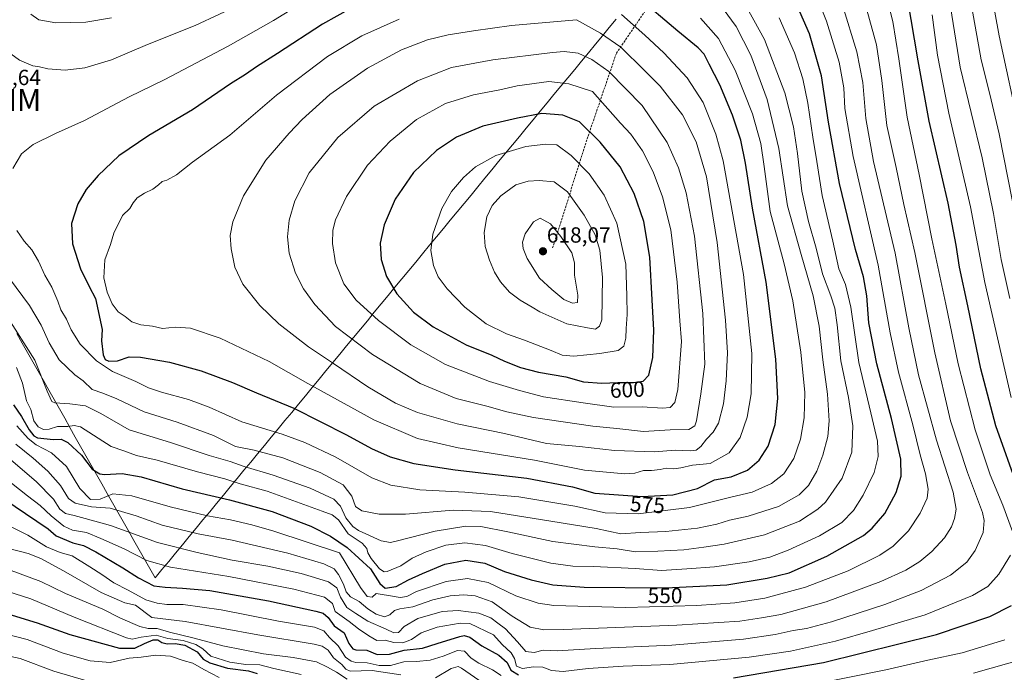
# Model space of a CAD drawing. Units: metres. Extents: x 616652 to 620074, y 4789584 to 4791957.
# Drawn here: x 617756 to 618206, y 4789751 to 4790049 of the extents above; entities that cross this region are included whole.
import ezdxf
from ezdxf.enums import TextEntityAlignment as Align

# ---------------------------------------------------------------- set-up
doc = ezdxf.new("R2010")
doc.units = ezdxf.units.M
doc.header["$MEASUREMENT"] = 0
doc.linetypes.add('TRAZOSX2', pattern=[1.5, 1, -0.5])
doc.layers.get('0').update_dxf_attribs({"lineweight": 5})
for name, color, linetype, lineweight in [('Carátula', 7, 'Continuous', 5), ('Curva de nivel maestra', 36, 'Continuous', 30), ('Curva de nivel normal', 36, 'Continuous', 0), ('Municipio', 9, 'Continuous', 13), ('Municipio CxS', 142, 'Continuous', 0), ('Punto de cota en terreno', 7, 'Continuous', 0), ('Rótulo de curva de nivel directora', 19, 'Continuous', 0), ('Rótulo de punto de cota en terreno', 19, 'Continuous', 0), ('Senda', 19, 'TRAZOSX2', 0), ('Yacimiento arqueológico puntual', 7, 'Continuous', 0)]:
    doc.layers.add(name, color=color, linetype=linetype, lineweight=lineweight)
doc.styles.add('Arial', font='txt', dxfattribs={"height": 0.2})

# ---------------------------------------------------------------- blocks, each defined once
blk = doc.blocks.new('5PATER')
at = {"layer": 'Carátula', "linetype": 'Continuous', "lineweight": 5}
h = blk.add_hatch(color=250, dxfattribs=at)
edge = h.paths.add_edge_path()
edge.add_ellipse((0, 0.01), major_axis=(-1.33, -1.34), ratio=0.999422, start_angle=0, end_angle=360)
blk = doc.blocks.new('5YACIM')
blk.add_text('5YACIM', height=10).set_placement((0, 0), align=Align.MIDDLE_CENTER)

msp = doc.modelspace()

# ---------------------------------------------------------------- linework, layer by layer
at = {"layer": 'Curva de nivel maestra', "color": 36, "linetype": 'Continuous', "lineweight": 30}
for points in [[(618040.26, 4789830.99, 575), (618054.29, 4789831.72, 575), (618065.63, 4789834.68, 575), (618073.29, 4789838.59, 575), (618080.94, 4789839.92, 575), (618088.44, 4789843.03, 575), (618093.72, 4789847.58, 575), (618097.88, 4789854.05, 575), (618101.04, 4789863.95, 575), (618102.29, 4789875.72, 575), (618101.4, 4789893.72, 575), (618096.92, 4789928.94, 575), (618090.64, 4789962.71, 575), (618087.48, 4789983.3, 575), (618085.3, 4789993.81, 575), (618081.56, 4790005.12, 575), (618075.84, 4790018.97, 575), (618070.89, 4790028.42, 575), (618068.68, 4790032.98, 575), (618065.93, 4790035.98, 575), (618056.53, 4790043.55, 575), (618037.94, 4790059.6, 575)], [(617753.18, 4789872.85, 550), (617756.84, 4789867.59, 550), (617760.31, 4789861.42, 550), (617762.52, 4789858.69, 550), (617764.21, 4789857.87, 550), (617771.41, 4789857.07, 550), (617774.95, 4789857.18, 550), (617777.99, 4789855.68, 550), (617784.31, 4789849.84, 550), (617789.16, 4789843.49, 550), (617792.57, 4789841.35, 550), (617794.78, 4789841, 550), (617802.87, 4789841.49, 550), (617811.54, 4789840.05, 550), (617830.18, 4789834.47, 550), (617851.79, 4789829.46, 550), (617871.41, 4789824.08, 550), (617889.05, 4789817.46, 550), (617897.92, 4789812.94, 550), (617905.64, 4789807.72, 550), (617916.22, 4789797.9, 550), (617920.51, 4789791.19, 550), (617922.94, 4789789.12, 550), (617928, 4789789.88, 550), (617933.6, 4789792.95, 550), (617940.01, 4789795.77, 550), (617950.18, 4789800.16, 550), (617959.83, 4789801.85, 550), (617968.51, 4789800.52, 550), (617977.4, 4789796.75, 550), (617989.6, 4789792.95, 550), (617999.57, 4789790.63, 550), (618013.81, 4789789.63, 550), (618051.08, 4789789.29, 550), (618078.95, 4789790.59, 550), (618097.42, 4789793.69, 550), (618107.46, 4789796.2, 550), (618124.63, 4789803.74, 550), (618141.42, 4789813.21, 550), (618145.4, 4789816.53, 550), (618151.11, 4789823.28, 550), (618156.32, 4789832.88, 550), (618158.64, 4789840.27, 550), (618158.43, 4789848.01, 550), (618154.23, 4789866.63, 550), (618147.49, 4789891.63, 550), (618143.89, 4789910.31, 550), (618142.88, 4789922.64, 550), (618141.32, 4789931.27, 550), (618137.68, 4789943.82, 550), (618130.38, 4789973.92, 550), (618125.38, 4790001.93, 550), (618122.2, 4790023.21, 550), (618116.73, 4790042.4, 550), (618109.58, 4790058.78, 550)], [(617913.97, 4790057.91, 575), (617894.29, 4790046.74, 575), (617873.72, 4790033.34, 575), (617864.18, 4790027.31, 575), (617859.12, 4790023.72, 575), (617852.38, 4790019.44, 575), (617834.99, 4790007.66, 575), (617814.96, 4789995.89, 575), (617801.38, 4789986.61, 575), (617791.87, 4789977.65, 575), (617786.46, 4789971.24, 575), (617782.54, 4789964.65, 575), (617779.73, 4789955.71, 575), (617780.22, 4789946.47, 575), (617783.79, 4789935.02, 575), (617787.71, 4789926.88, 575), (617790.65, 4789921.47, 575), (617793.66, 4789907.34, 575), (617793.46, 4789902.1, 575), (617794.13, 4789895.65, 575), (617795.08, 4789893.58, 575), (617796.82, 4789892.82, 575), (617800.71, 4789893.04, 575), (617806.08, 4789894.74, 575), (617811.15, 4789894.67, 575), (617824.52, 4789892.29, 575), (617838.88, 4789888.4, 575), (617853.2, 4789883.09, 575), (617864.19, 4789878.42, 575), (617881.18, 4789871.41, 575), (617905.22, 4789859.23, 575), (617916.63, 4789852.91, 575), (617925.22, 4789849.09, 575), (617935.97, 4789846.08, 575), (617954.97, 4789843.11, 575), (617987.62, 4789839.31, 575), (618008.56, 4789835.36, 575), (618018.68, 4789832.48, 575), (618040.26, 4789830.99, 575)], [(618211.96, 4789834.68, 525), (618201.85, 4789863.22, 525), (618195, 4789889.36, 525), (618189.04, 4789918.14, 525), (618185.15, 4789935.77, 525), (618183.68, 4789945.77, 525), (618180, 4789965.02, 525), (618171.36, 4790002.38, 525), (618166.29, 4790029.97, 525), (618161.45, 4790058.93, 525)], [(618021.84, 4789882.8, 600), (618029.2, 4789883.14, 600), (618036.3, 4789883.03, 600), (618040.72, 4789883.66, 600), (618043.4, 4789886.39, 600), (618045.1, 4789894.54, 600), (618045.59, 4789906.98, 600), (618044.8, 4789920.78, 600), (618043.82, 4789940.26, 600), (618041.03, 4789956.64, 600), (618036.69, 4789969.32, 600), (618030.23, 4789981.56, 600), (618021.07, 4789992.9, 600), (618011.74, 4790002.07, 600), (618004.12, 4790005.22, 600), (617994.47, 4790005.97, 600), (617983.39, 4790003.77, 600), (617967.48, 4790000.2, 600), (617955.52, 4789995.15, 600), (617946.37, 4789989.06, 600), (617935.89, 4789979.01, 600), (617927.53, 4789966.85, 600), (617922.5, 4789955.1, 600), (617920.66, 4789946.68, 600), (617921.15, 4789939.2, 600), (617923.5, 4789931.41, 600), (617928.25, 4789923.56, 600), (617935.85, 4789915.19, 600), (617944.81, 4789908.48, 600), (617959.96, 4789900.31, 600), (617971.58, 4789895.62, 600), (617977.42, 4789892.82, 600), (617984.67, 4789889.88, 600), (617992.98, 4789887.77, 600), (618005.39, 4789885.64, 600), (618013.52, 4789883.42, 600), (618021.84, 4789882.8, 600)], [(617525.67, 4789957.35, 525), (617531.99, 4789956.29, 525), (617541.41, 4789953.29, 525), (617552.42, 4789950.13, 525), (617558.77, 4789947.64, 525), (617568.25, 4789942.18, 525), (617579.3, 4789934.27, 525), (617596.62, 4789923.86, 525), (617617.09, 4789913.66, 525), (617630.32, 4789906.26, 525), (617638.34, 4789899.73, 525), (617643.7, 4789896.93, 525), (617658.25, 4789890.06, 525), (617668.49, 4789882.3, 525), (617679.24, 4789872.94, 525), (617700.91, 4789856.63, 525), (617717.84, 4789846.46, 525), (617731.79, 4789840.13, 525), (617743.41, 4789833.37, 525), (617768.98, 4789816.23, 525), (617772.67, 4789813.1, 525), (617780.38, 4789809.81, 525)], [(617780.38, 4789809.81, 525), (617785.21, 4789808.58, 525), (617790.85, 4789805.78, 525), (617803.15, 4789798.49, 525), (617810.3, 4789793.78, 525), (617817.3, 4789790.18, 525), (617822.42, 4789789.56, 525), (617830.43, 4789789.06, 525), (617842.9, 4789788.05, 525), (617869.64, 4789783.33, 525), (617891.3, 4789778.64, 525), (617894.55, 4789777.64, 525), (617896.98, 4789775.78, 525), (617899.69, 4789771.87, 525), (617904.17, 4789768.68, 525), (617906.33, 4789763.79, 525), (617908.15, 4789761.45, 525), (617909.48, 4789760.92, 525), (617914.64, 4789760.84, 525), (617919.3, 4789758.78, 525), (617924.97, 4789758.98, 525), (617931.64, 4789760.84, 525), (617939.99, 4789761.7, 525), (617946.64, 4789763.92, 525), (617956.98, 4789767.12, 525), (617959.08, 4789767.49, 525), (617961.56, 4789766.68, 525), (617967.06, 4789762.74, 525), (617974.83, 4789758.51, 525), (617978.68, 4789755.18, 525), (617980.38, 4789751.68, 525), (617983.82, 4789749.48, 525)], [(617731.6, 4789783.26, 500), (617764.03, 4789773.37, 500), (617778.92, 4789767.93, 500), (617801.67, 4789761.68, 500), (617808.59, 4789761.69, 500), (617813.06, 4789763.81, 500), (617816.97, 4789765.5, 500), (617819.06, 4789765.54, 500), (617820.98, 4789764.29, 500), (617823.31, 4789763.65, 500), (617826.98, 4789763.8, 500), (617831.46, 4789763.08, 500), (617837.07, 4789760.12, 500), (617839.75, 4789756.76, 500), (617842.81, 4789755.09, 500), (617850.98, 4789752.59, 500), (617860.49, 4789751.31, 500), (617864.43, 4789750.16, 500)], [(618081.96, 4789748.22, 525), (618123.14, 4789755.14, 525), (618174.67, 4789767.9, 525), (618199.13, 4789776.16, 525), (618208.92, 4789781.22, 525)]]:
    msp.add_polyline3d(points, dxfattribs=at)
at = {"layer": 'Curva de nivel normal', "color": 36, "linetype": 'Continuous', "lineweight": 0}
for points in [[(618212.86, 4789996.98, 505), (618203.33, 4790041.35, 505), (618196.06, 4790081.41, 505)], [(617891.58, 4790060.66, 570), (617871.98, 4790048.39, 570), (617851.31, 4790036.62, 570), (617822, 4790021.38, 570), (617806.05, 4790013.48, 570), (617785.61, 4790002.74, 570), (617772.43, 4789996.74, 570), (617762.26, 4789991.83, 570), (617756.92, 4789987.58, 570), (617752.94, 4789980.78, 570)], [(617902.12, 4789805.32, 545), (617911.68, 4789789.37, 545), (617914.78, 4789785.32, 545), (617916.94, 4789785.03, 545), (617918.79, 4789786.73, 545), (617920.66, 4789786.36, 545), (617925.31, 4789785.66, 545), (617929.81, 4789784.82, 545), (617932.85, 4789785.31, 545), (617937.22, 4789787.66, 545), (617950.78, 4789792.23, 545), (617960.51, 4789793.5, 545), (617969.93, 4789791.69, 545), (617982.68, 4789785.6, 545), (617992.82, 4789782.24, 545), (618000.04, 4789781.15, 545), (618032.82, 4789780.23, 545), (618065.29, 4789781.23, 545), (618082.63, 4789782.49, 545), (618096.29, 4789784.56, 545), (618114.96, 4789789.62, 545), (618134.32, 4789797.11, 545), (618148.91, 4789804.27, 545), (618154.96, 4789808.32, 545), (618161.93, 4789815.32, 545), (618167.28, 4789823.32, 545), (618170.41, 4789830.31, 545), (618170.88, 4789834.31, 545), (618169.64, 4789841.36, 545), (618167.3, 4789850.05, 545), (618163.89, 4789863.78, 545), (618157.34, 4789887.77, 545), (618153.61, 4789905.74, 545), (618148.13, 4789936.67, 545), (618136.61, 4789986.35, 545), (618132.88, 4790008.18, 545), (618132.41, 4790017.66, 545), (618130.3, 4790029.36, 545), (618124.51, 4790048.07, 545), (618118.36, 4790063.42, 545)], [(618208.15, 4789921.51, 515), (618204.31, 4789939.31, 515), (618200.8, 4789960.31, 515), (618195.59, 4789985.64, 515), (618185.46, 4790027.09, 515), (618179.8, 4790063.41, 515)], [(617858.37, 4790056.54, 565), (617836.24, 4790046.16, 565), (617814.39, 4790037.45, 565), (617797.97, 4790030.44, 565), (617785.73, 4790026.8, 565), (617776.8, 4790025.78, 565), (617768.93, 4790026.32, 565), (617765.11, 4790027.24, 565), (617762, 4790027.69, 565), (617755.96, 4790030.28, 565), (617750.31, 4790034.45, 565), (617746.09, 4790039.47, 565), (617742.4, 4790045.7, 565), (617739.41, 4790055.23, 565)], [(617778.9, 4789873.4, 560), (617786.11, 4789872.48, 560), (617793.05, 4789868.94, 560), (617806.1, 4789861.49, 560), (617824.9, 4789855.66, 560), (617842.64, 4789849.77, 560), (617852.12, 4789847.05, 560), (617858.62, 4789844.66, 560), (617871.84, 4789840.75, 560), (617888.76, 4789834.74, 560), (617899.51, 4789829.84, 560), (617902.56, 4789826.64, 560), (617904.92, 4789821.32, 560), (617908.11, 4789817.35, 560), (617910.74, 4789815.41, 560), (617921.07, 4789810.74, 560), (617925.39, 4789810.06, 560), (617928.5, 4789810.71, 560), (617945.77, 4789815.2, 560), (617959.71, 4789817.5, 560), (617966.66, 4789817.34, 560), (617978.89, 4789814.9, 560), (617999.45, 4789810.51, 560), (618018.75, 4789807.96, 560), (618028.96, 4789807.04, 560), (618037.29, 4789805.7, 560), (618047.46, 4789806.06, 560), (618059.31, 4789806.6, 560), (618068.46, 4789807.79, 560), (618077.69, 4789809.15, 560), (618096.15, 4789813.5, 560), (618112.17, 4789819.76, 560), (618120.59, 4789825.24, 560), (618124.1, 4789828.42, 560), (618131.68, 4789839.42, 560), (618136.08, 4789851.29, 560), (618136.54, 4789863.23, 560), (618134.52, 4789876.2, 560), (618130.98, 4789893, 560), (618129.29, 4789909.43, 560), (618128.22, 4789917.06, 560), (618126.48, 4789922.62, 560), (618122.63, 4789932.64, 560), (618119.74, 4789944.42, 560), (618116.23, 4789956.58, 560), (618113.19, 4789970.49, 560), (618111.26, 4789987.63, 560), (618109.46, 4789999.91, 560), (618105.4, 4790015.41, 560), (618096.15, 4790039.71, 560), (618085.74, 4790058.88, 560)], [(617781.3, 4789827.96, 540), (617788.9, 4789826.23, 540), (617797.35, 4789825.68, 540), (617809.16, 4789822.16, 540), (617821.12, 4789817.83, 540), (617837.52, 4789813.99, 540), (617853.13, 4789811.08, 540), (617878.47, 4789805.11, 540), (617894.93, 4789800.18, 540), (617899.64, 4789797.99, 540), (617901.7, 4789795.38, 540), (617903.96, 4789790.96, 540), (617905.15, 4789787.46, 540), (617907.16, 4789785.16, 540), (617911.08, 4789783.1, 540), (617915.06, 4789779.75, 540), (617918.82, 4789777.22, 540), (617922.59, 4789776.04, 540), (617925.04, 4789776.89, 540), (617927.24, 4789778.94, 540), (617929.7, 4789779.72, 540), (617935.64, 4789780.56, 540), (617944.64, 4789783.73, 540), (617952.64, 4789785.56, 540), (617958.73, 4789786.04, 540), (617964.11, 4789785.6, 540), (617971.78, 4789782.92, 540), (617980.94, 4789776.41, 540), (617989.11, 4789771.3, 540), (617995.37, 4789770.17, 540), (618004.34, 4789770.27, 540), (618056.07, 4789772.16, 540), (618084.92, 4789774.02, 540), (618094.74, 4789775.52, 540), (618103.63, 4789777.08, 540), (618124.29, 4789782.91, 540), (618149.28, 4789792.15, 540), (618160.64, 4789797.33, 540), (618167.08, 4789801.32, 540), (618172.62, 4789805.86, 540), (618178.32, 4789812.15, 540), (618181.5, 4789817.12, 540), (618182.9, 4789821, 540), (618183.67, 4789825.23, 540), (618182.3, 4789832.98, 540), (618174.7, 4789856.73, 540), (618166.5, 4789886.56, 540), (618162.07, 4789908.09, 540), (618155.78, 4789942.13, 540), (618145.93, 4789983.94, 540), (618142.38, 4790003.72, 540), (618141.09, 4790020.09, 540), (618138.4, 4790034.08, 540), (618131.72, 4790055.4, 540)], [(618209.42, 4789814.98, 530), (618204.94, 4789827.04, 530), (618199.18, 4789840.86, 530), (618192.31, 4789861.52, 530), (618184.58, 4789891.66, 530), (618178.94, 4789918.81, 530), (618172.6, 4789948.63, 530), (618166.77, 4789978.12, 530), (618161.34, 4790004.28, 530), (618157.52, 4790030.97, 530), (618154.84, 4790047.97, 530), (618152.06, 4790058.97, 530)], [(617748.41, 4789934.74, 565), (617760.53, 4789918.2, 565), (617765.86, 4789909.21, 565), (617769.44, 4789901.19, 565), (617774.13, 4789893.48, 565), (617781.29, 4789886.58, 565), (617784.97, 4789883.88, 565), (617789.1, 4789879.94, 565), (617793.98, 4789878.18, 565), (617800.44, 4789875.6, 565), (617812.82, 4789869.7, 565), (617827.94, 4789864.94, 565), (617844.49, 4789858.82, 565), (617854.53, 4789853.86, 565), (617863.19, 4789852.19, 565), (617876.21, 4789848.62, 565), (617893.3, 4789842.02, 565), (617903.8, 4789836.38, 565), (617907.69, 4789831.22, 565), (617909.44, 4789826.48, 565), (617912.26, 4789824.4, 565), (617920.17, 4789822.89, 565), (617932.19, 4789822.86, 565), (617953.97, 4789824.7, 565), (617970.97, 4789824.18, 565), (617998.64, 4789819.78, 565), (618019.3, 4789816.4, 565), (618030.63, 4789813.88, 565), (618039.52, 4789814.5, 565), (618051.18, 4789814.99, 565), (618065.52, 4789816.51, 565), (618074.45, 4789818.38, 565), (618080.25, 4789820.12, 565), (618088.64, 4789822, 565), (618102.64, 4789826.47, 565), (618112, 4789831.72, 565), (618116.34, 4789836, 565), (618120.02, 4789842.5, 565), (618122.86, 4789849.81, 565), (618125.03, 4789858.44, 565), (618125.64, 4789865.54, 565), (618124.94, 4789877.78, 565), (618122.87, 4789893.36, 565), (618121.09, 4789908.82, 565), (618118.35, 4789922.68, 565), (618112.89, 4789941.48, 565), (618106.71, 4789963.69, 565), (618102.68, 4789989.95, 565), (618097.32, 4790012.32, 565), (618089.91, 4790032.58, 565), (618083.18, 4790045.72, 565), (618077.32, 4790053.68, 565)], [(617797.96, 4790049.66, 560), (617786.19, 4790047.7, 560), (617772.54, 4790047.3, 560), (617764.75, 4790048.68, 560), (617761.17, 4790051.32, 560)], [(617763.53, 4789837.86, 535), (617771.43, 4789829.81, 535), (617774.4, 4789825.23, 535), (617776.96, 4789823.17, 535), (617780.92, 4789822.33, 535), (617785.98, 4789820.91, 535), (617797.54, 4789817.8, 535), (617818.94, 4789809.94, 535), (617837.04, 4789805.44, 535), (617853.05, 4789801.94, 535), (617869.43, 4789799.16, 535), (617884.56, 4789795.9, 535), (617890.68, 4789794.03, 535), (617897.04, 4789792.05, 535), (617900.87, 4789789.34, 535), (617902.61, 4789785.08, 535), (617905.48, 4789780.27, 535), (617909.6, 4789777.62, 535), (617914.95, 4789774.07, 535), (617923.44, 4789770.42, 535), (617926.97, 4789768.8, 535), (617928.97, 4789768.9, 535), (617931.55, 4789771.59, 535), (617937.91, 4789775.29, 535), (617949, 4789778.4, 535), (617956.25, 4789778.92, 535), (617965.7, 4789777.77, 535), (617971.15, 4789775.6, 535), (617974.43, 4789773.11, 535), (617977.84, 4789770.53, 535), (617983.34, 4789764.68, 535), (617987.14, 4789760.13, 535), (617990.95, 4789759.68, 535), (617995.04, 4789760.74, 535), (618001.52, 4789760.57, 535), (618019.02, 4789761.52, 535), (618053.92, 4789763.12, 535), (618086.62, 4789765.87, 535), (618101.11, 4789767.94, 535), (618109.22, 4789769.76, 535), (618115.42, 4789770.68, 535), (618126.8, 4789773.74, 535), (618151.05, 4789781.6, 535), (618167.66, 4789788.09, 535), (618181.16, 4789795.05, 535), (618188.64, 4789800.99, 535), (618192.44, 4789806.27, 535), (618195.99, 4789814.49, 535), (618196.51, 4789819.97, 535), (618195.66, 4789823.71, 535), (618188.92, 4789841.99, 535), (618181.18, 4789865.55, 535), (618173.89, 4789896.58, 535), (618164.75, 4789942.43, 535), (618159.74, 4789964.43, 535), (618156.23, 4789981.24, 535), (618152.06, 4790000.4, 535), (618149.73, 4790021.07, 535), (618147.32, 4790037.33, 535), (618142.88, 4790053.22, 535)], [(618032.37, 4789841.4, 580), (618036.94, 4789841.69, 580), (618040.87, 4789842.9, 580), (618044.59, 4789842.9, 580), (618048.53, 4789843.26, 580), (618051.29, 4789844.01, 580), (618054.69, 4789843.6, 580), (618057.89, 4789844.02, 580), (618063.36, 4789845.37, 580), (618071.29, 4789846.12, 580), (618080.01, 4789851, 580), (618085.08, 4789857.91, 580), (618088.27, 4789867.19, 580), (618090.1, 4789877.85, 580), (618090.4, 4789896.27, 580), (618086.59, 4789932.33, 580), (618077.34, 4789984.3, 580), (618074.01, 4789996.47, 580), (618068.19, 4790010.97, 580), (618060.88, 4790022.28, 580), (618050.17, 4790033.63, 580), (618041.46, 4790041.77, 580), (618030.9, 4790051.18, 580)], [(618208.82, 4789876.16, 520), (618196.79, 4789928.75, 520), (618190.26, 4789963.27, 520), (618180.39, 4790006.07, 520), (618175.22, 4790032.59, 520), (618172.7, 4790050.96, 520)], [(618211.34, 4789955.63, 510), (618203.3, 4789996.64, 510), (618199.06, 4790014.74, 510), (618195.05, 4790030.52, 510), (618190.84, 4790054.35, 510)], [(617929.28, 4790049.04, 580), (617912.3, 4790041.42, 580), (617896.64, 4790031.97, 580), (617873.31, 4790014.26, 580), (617851.98, 4789995.99, 580), (617834.98, 4789983.69, 580), (617827.62, 4789977.92, 580), (617823.19, 4789975.48, 580), (617821.08, 4789974.94, 580), (617819.5, 4789973.3, 580), (617816.84, 4789971.37, 580), (617813.05, 4789969.59, 580), (617809.65, 4789967.37, 580), (617807.9, 4789965.18, 580), (617806.34, 4789962.51, 580), (617803, 4789959.3, 580), (617798.98, 4789951.27, 580), (617797.54, 4789946.07, 580), (617794.87, 4789939.04, 580), (617794.47, 4789930.93, 580), (617795.94, 4789924.26, 580), (617798.31, 4789918.97, 580), (617800.98, 4789915.42, 580), (617804.16, 4789913.16, 580), (617807.2, 4789910.8, 580), (617811.31, 4789909.42, 580), (617816.63, 4789908.82, 580), (617821.26, 4789907.78, 580), (617826.97, 4789908.4, 580), (617833.98, 4789907.95, 580), (617847.65, 4789903.26, 580), (617869.96, 4789892.64, 580), (617887.62, 4789882.65, 580), (617917.72, 4789866.06, 580), (617937.68, 4789857.44, 580), (617956.22, 4789853.27, 580), (617991.09, 4789847.64, 580), (618013.91, 4789842.95, 580), (618032.37, 4789841.4, 580)], [(618045.84, 4789851.33, 585), (618055.48, 4789852.15, 585), (618062.17, 4789851.85, 585), (618064.99, 4789852.14, 585), (618067.16, 4789853.76, 585), (618069.65, 4789857.16, 585), (618072.73, 4789860.38, 585), (618075.16, 4789864.49, 585), (618077.42, 4789873.26, 585), (618078.62, 4789883.85, 585), (618079.21, 4789896.56, 585), (618078.43, 4789911.48, 585), (618074.6, 4789947.09, 585), (618069.62, 4789976.99, 585), (618064.92, 4789992.93, 585), (618058.7, 4790005.26, 585), (618048.48, 4790018.44, 585), (618041.36, 4790025.63, 585), (618030.52, 4790036.18, 585), (618021.33, 4790042.67, 585), (618010.36, 4790048.69, 585), (617980.69, 4790046.2, 585), (617963.26, 4790043.71, 585), (617951.66, 4790041.93, 585), (617942.3, 4790039.63, 585), (617930.36, 4790035, 585), (617914.86, 4790026.61, 585), (617897.69, 4790014.67, 585), (617884.97, 4790003.26, 585), (617879.16, 4789996.96, 585), (617868.38, 4789984.56, 585), (617858.18, 4789968.38, 585), (617853.3, 4789956.51, 585), (617852.22, 4789950.27, 585), (617852.56, 4789944.05, 585), (617854.25, 4789935.74, 585), (617857.94, 4789927.94, 585), (617865.75, 4789918.29, 585), (617874.34, 4789909.94, 585), (617887.86, 4789899.42, 585), (617899.35, 4789891.76, 585), (617915.08, 4789881.08, 585), (617927.59, 4789873.6, 585), (617937.64, 4789869.31, 585), (617955.78, 4789864.12, 585), (617977.49, 4789859.83, 585), (617996.64, 4789855.14, 585), (618011.76, 4789853.77, 585), (618027.63, 4789852.02, 585), (618045.84, 4789851.33, 585)], [(617856.75, 4789836.81, 555), (617869.08, 4789833.36, 555), (617894.24, 4789824.32, 555), (617898.67, 4789822.58, 555), (617901.66, 4789820.27, 555), (617906.1, 4789814.02, 555), (617912.46, 4789809.65, 555), (617914.63, 4789807.3, 555), (617915.03, 4789805.25, 555), (617916.54, 4789802.62, 555), (617920.38, 4789798.01, 555), (617922.52, 4789796.61, 555), (617923.88, 4789796.7, 555), (617930.03, 4789799.36, 555), (617935.24, 4789802.81, 555), (617941.64, 4789805.76, 555), (617950.64, 4789808.73, 555), (617959.26, 4789809.83, 555), (617968.78, 4789808.6, 555), (617980.92, 4789804.98, 555), (617998.64, 4789800.56, 555), (618008.64, 4789799.19, 555), (618018.1, 4789799.08, 555), (618037.04, 4789798.07, 555), (618049.06, 4789797.22, 555), (618060.72, 4789797.97, 555), (618073.38, 4789798.88, 555), (618089.15, 4789801.18, 555), (618098.66, 4789803.26, 555), (618107.01, 4789806.42, 555), (618121.27, 4789813.02, 555), (618131.45, 4789819.17, 555), (618136.85, 4789824.59, 555), (618141.29, 4789831.54, 555), (618146.19, 4789841.9, 555), (618148.06, 4789849.24, 555), (618147.71, 4789856.31, 555), (618144.8, 4789869.27, 555), (618139.26, 4789892.19, 555), (618135.53, 4789917.54, 555), (618133.14, 4789927.83, 555), (618130.17, 4789934.96, 555), (618127.43, 4789947.57, 555), (618122.51, 4789968.44, 555), (618120.07, 4789984.08, 555), (618118.24, 4789995.13, 555), (618116.03, 4790010.63, 555), (618113.74, 4790021.72, 555), (618109.88, 4790033.71, 555), (618102.94, 4790049.61, 555)], [(618038.43, 4789823.1, 570), (618061.89, 4789825.9, 570), (618080.8, 4789830.69, 570), (618090.48, 4789832.99, 570), (618099.38, 4789837.01, 570), (618105, 4789841.29, 570), (618109.5, 4789848.4, 570), (618112.56, 4789857.24, 570), (618114.21, 4789866.9, 570), (618114.52, 4789878.55, 570), (618112.73, 4789896.95, 570), (618109.11, 4789920.43, 570), (618105.22, 4789937.24, 570), (618098.76, 4789961.11, 570), (618096.06, 4789981.74, 570), (618094.55, 4789992.22, 570), (618090.64, 4790005.72, 570), (618082.79, 4790025.75, 570), (618075.22, 4790040.12, 570), (618066.94, 4790049.41, 570)], [(618040.93, 4789860.71, 590), (618053.02, 4789861.48, 590), (618061.58, 4789861.6, 590), (618064.28, 4789863.34, 590), (618065.07, 4789865.6, 590), (618067.1, 4789877.85, 590), (618068.94, 4789891.48, 590), (618067.96, 4789914.65, 590), (618064.18, 4789949.86, 590), (618060.41, 4789969.74, 590), (618056.93, 4789981.19, 590), (618051.71, 4789992.69, 590), (618040.27, 4790009.59, 590), (618025.1, 4790025.05, 590), (618017.33, 4790030.53, 590), (618011.12, 4790033.45, 590), (618004.7, 4790034.2, 590), (617999.28, 4790033.78, 590), (617972.17, 4790030.51, 590), (617953.3, 4790026.9, 590), (617937.64, 4790020.93, 590), (617917.97, 4790009.22, 590), (617901.3, 4789995, 590), (617888.3, 4789978.84, 590), (617881.62, 4789966.06, 590), (617879.09, 4789957.21, 590), (617878.38, 4789949.55, 590), (617879.07, 4789942.19, 590), (617881.99, 4789933, 590), (617885.64, 4789925.8, 590), (617890.76, 4789918.7, 590), (617900.3, 4789908.7, 590), (617917.2, 4789895.85, 590), (617938.94, 4789882.61, 590), (617955.31, 4789875.79, 590), (617969.4, 4789872.32, 590), (617978.57, 4789869.72, 590), (617990.69, 4789867.03, 590), (618017.81, 4789863.15, 590), (618028.66, 4789862.12, 590), (618040.93, 4789860.71, 590)], [(618049.65, 4789871.39, 595), (618053.11, 4789871.7, 595), (618055.24, 4789873.97, 595), (618056.62, 4789879.87, 595), (618058.29, 4789901.87, 595), (618057.51, 4789911.26, 595), (618056.33, 4789928.87, 595), (618053.36, 4789952.74, 595), (618049.61, 4789967.87, 595), (618045.34, 4789979.35, 595), (618040.49, 4789988.81, 595), (618035.18, 4789996.44, 595), (618030.41, 4790001.58, 595), (618017.62, 4790015.95, 595), (618006.79, 4790019.42, 595), (617997.67, 4790020.56, 595), (617983.26, 4790018.56, 595), (617975.34, 4790016.79, 595), (617963.21, 4790014.39, 595), (617950.56, 4790010.49, 595), (617937.24, 4790003.14, 595), (617925.16, 4789993.35, 595), (617914.92, 4789982.3, 595), (617905.34, 4789968.08, 595), (617900.29, 4789957.41, 595), (617899.01, 4789952.71, 595), (617898.91, 4789946.59, 595), (617900.26, 4789937.76, 595), (617904.12, 4789928.08, 595), (617909.75, 4789920.66, 595), (617919.95, 4789911.36, 595), (617934.64, 4789900.34, 595), (617950.52, 4789891.26, 595), (617970.53, 4789883.53, 595), (617984.24, 4789879.47, 595), (617995.32, 4789876.59, 595), (618013.3, 4789873.75, 595), (618027.3, 4789871.74, 595), (618040.29, 4789871.93, 595), (618049.65, 4789871.39, 595)], [(618009.08, 4789895.09, 605), (618020.96, 4789896.36, 605), (618029.37, 4789897.67, 605), (618031.89, 4789899.64, 605), (618032.91, 4789903.31, 605), (618032.98, 4789907.75, 605), (618033.4, 4789914.11, 605), (618033.34, 4789922.69, 605), (618032.82, 4789937.19, 605), (618028.71, 4789955.77, 605), (618023.02, 4789968.67, 605), (618016.1, 4789978.43, 605), (618007.87, 4789986.8, 605), (618001.3, 4789991.63, 605), (617996.34, 4789991.99, 605), (617987.17, 4789990.84, 605), (617973.53, 4789986.71, 605), (617964.13, 4789981.56, 605), (617958.69, 4789976.72, 605), (617953.3, 4789970.26, 605), (617948.8, 4789962.53, 605), (617944.68, 4789950.82, 605), (617943.76, 4789943.39, 605), (617945.04, 4789936.52, 605), (617947.16, 4789931.28, 605), (617951.22, 4789925.84, 605), (617959.39, 4789917.53, 605), (617969.04, 4789909.9, 605), (617978.31, 4789905.26, 605), (617986.64, 4789902.44, 605), (617998.75, 4789897.76, 605), (618003.77, 4789895.49, 605), (618009.08, 4789895.09, 605)], [(617514.06, 4789986.43, 535), (617529.14, 4789980.76, 535), (617556.21, 4789972.89, 535), (617574.61, 4789966.16, 535), (617594.86, 4789955.62, 535), (617613.34, 4789945, 535), (617641.52, 4789929.32, 535), (617660.68, 4789920.67, 535), (617672.64, 4789914.3, 535), (617685.12, 4789903.44, 535), (617706.83, 4789881.15, 535), (617723.58, 4789866.68, 535), (617733.66, 4789859.8, 535), (617743.48, 4789854, 535), (617750.98, 4789848.69, 535), (617763.53, 4789837.86, 535)], [(618018.97, 4789907.48, 610), (618020.85, 4789908.75, 610), (618021.95, 4789911.64, 610), (618022.12, 4789931.05, 610), (618020.96, 4789943.47, 610), (618018.85, 4789950.46, 610), (618013.86, 4789959.54, 610), (618006.13, 4789970.13, 610), (618000.16, 4789974.66, 610), (617993.22, 4789975.3, 610), (617988.22, 4789975.07, 610), (617982.64, 4789973.28, 610), (617975.76, 4789968.37, 610), (617971.81, 4789963.91, 610), (617969.37, 4789958.76, 610), (617968.13, 4789951.64, 610), (617968.54, 4789945.23, 610), (617970.52, 4789938.98, 610), (617972.87, 4789933.48, 610), (617975.67, 4789929.09, 610), (617979.78, 4789924.39, 610), (617984.61, 4789920.66, 610), (617990.01, 4789917.54, 610), (617993.6, 4789915.32, 610), (618005.95, 4789909.88, 610), (618015.3, 4789908.04, 610), (618018.97, 4789907.48, 610)], [(618008.43, 4789919.26, 615), (618010.71, 4789919.59, 615), (618010.99, 4789922.96, 615), (618009.44, 4789932.02, 615), (618009.38, 4789937.72, 615), (618008.24, 4789942.25, 615), (618003.19, 4789949.7, 615), (617998.37, 4789955.6, 615), (617993.76, 4789958.1, 615), (617990.69, 4789956.42, 615), (617986.94, 4789950.98, 615), (617985.61, 4789947.12, 615), (617985.93, 4789944.21, 615), (617987.81, 4789939.78, 615), (617993.47, 4789930.73, 615), (617999.1, 4789925.49, 615), (618004.58, 4789921, 615), (618008.43, 4789919.26, 615)], [(617754.67, 4789952.49, 570), (617758.06, 4789947.66, 570), (617761.56, 4789943.71, 570), (617764.56, 4789938.55, 570), (617767.46, 4789932.12, 570), (617770.72, 4789926.58, 570), (617773.41, 4789920.17, 570), (617774.8, 4789916.32, 570), (617777.39, 4789912.05, 570), (617779.54, 4789907.2, 570), (617783.59, 4789900.59, 570), (617791.04, 4789892.89, 570), (617798.38, 4789888.13, 570), (617809.15, 4789883.53, 570), (617814.9, 4789880.67, 570), (617820.78, 4789878.63, 570), (617833.09, 4789875.34, 570), (617842.5, 4789871.85, 570), (617857.51, 4789865.1, 570), (617875.91, 4789859.43, 570), (617886.32, 4789855.73, 570), (617900.4, 4789848.93, 570), (617916.92, 4789839.59, 570), (617925.47, 4789836.14, 570), (617938.74, 4789834.08, 570), (617959.36, 4789833.04, 570), (617984, 4789830.83, 570), (618009.63, 4789826.57, 570), (618023.44, 4789823.61, 570), (618038.43, 4789823.1, 570)], [(617750.02, 4789913.62, 560), (617762.98, 4789893.21, 560), (617768.58, 4789879.12, 560), (617770.75, 4789874.45, 560), (617772.06, 4789873.83, 560), (617778.9, 4789873.4, 560)], [(617754.55, 4789889.9, 555), (617757.37, 4789882.77, 555), (617759.14, 4789874.75, 555), (617761.12, 4789870.79, 555), (617762.56, 4789865.55, 555), (617764.48, 4789862.8, 555), (617766.91, 4789861.54, 555), (617769.43, 4789861.77, 555), (617773.25, 4789862.97, 555), (617777.95, 4789862.99, 555), (617780.9, 4789863.36, 555), (617783.74, 4789862.77, 555), (617797.83, 4789853.82, 555), (617803.6, 4789851.93, 555), (617809.42, 4789849.69, 555), (617818.75, 4789847.58, 555), (617837.26, 4789842.26, 555), (617849.69, 4789839.02, 555), (617856.75, 4789836.81, 555)], [(617754.79, 4789863.3, 545), (617759.83, 4789857.49, 545), (617763.59, 4789854.62, 545), (617770.51, 4789851, 545), (617777.39, 4789844.64, 545), (617783.48, 4789834.64, 545), (617788.35, 4789829.66, 545), (617792.74, 4789829.81, 545), (617798.54, 4789832.14, 545), (617807.23, 4789831.36, 545), (617824.7, 4789826.33, 545), (617841.74, 4789822.19, 545), (617852.31, 4789820.32, 545), (617861.99, 4789818, 545), (617872.09, 4789815.1, 545), (617902.12, 4789805.32, 545)], [(617754.29, 4789854.87, 540), (617762.17, 4789848.5, 540), (617768.93, 4789842.6, 540), (617774.6, 4789836.02, 540), (617778.33, 4789830.07, 540), (617781.3, 4789827.96, 540)], [(617747.86, 4789840.52, 530), (617759.66, 4789831.27, 530), (617765.46, 4789826.88, 530), (617770.39, 4789822.22, 530), (617776.2, 4789817.45, 530), (617780.19, 4789815.67, 530), (617786.51, 4789814.5, 530), (617793.04, 4789811.8, 530), (617803.74, 4789807.1, 530), (617814.11, 4789801.82, 530), (617824.88, 4789798.78, 530), (617851.62, 4789794.48, 530), (617881.26, 4789788.72, 530), (617895.28, 4789785.09, 530), (617898.88, 4789782.1, 530), (617900.15, 4789778.5, 530)], [(617750.6, 4789817.93, 520), (617759.7, 4789813.37, 520), (617768.32, 4789807.99, 520), (617774.45, 4789805.4, 520), (617779.93, 4789803.87, 520), (617788.06, 4789798.88, 520), (617793.62, 4789795.42, 520), (617798.97, 4789791.54, 520), (617805.54, 4789788.16, 520), (617813.65, 4789783.75, 520), (617818.89, 4789782.32, 520), (617823.28, 4789781.63, 520), (617830.75, 4789781.72, 520), (617848.06, 4789779.25, 520), (617874.3, 4789774.07, 520), (617890.61, 4789771.35, 520), (617894.97, 4789769.64, 520), (617897.48, 4789766.53, 520), (617901.51, 4789762.84, 520), (617904.77, 4789757.64, 520), (617907.35, 4789755.71, 520), (617909.55, 4789755.13, 520), (617914.65, 4789755, 520)], [(617751.15, 4789807.29, 515), (617759.91, 4789804.89, 515), (617765.71, 4789802.62, 515), (617776.04, 4789797.11, 515), (617793.17, 4789787.22, 515), (617804.01, 4789782.5, 515), (617808.86, 4789781.3, 515), (617816.39, 4789775.76, 515), (617831.61, 4789773.9, 515), (617864.81, 4789767.82, 515), (617890.48, 4789763.49, 515), (617894.21, 4789762.6, 515), (617896.86, 4789760.88, 515), (617899.3, 4789757.32, 515), (617903.08, 4789754.22, 515), (617905.03, 4789752.17, 515), (617906.97, 4789751.27, 515), (617916.97, 4789751.52, 515)], [(617900.15, 4789778.5, 530), (617906.52, 4789773.86, 530), (617910.7, 4789770.55, 530), (617915.52, 4789767.39, 530), (617919.14, 4789765.24, 530), (617922.97, 4789765.36, 530), (617926.97, 4789764.28, 530), (617930.97, 4789764.09, 530), (617934.97, 4789765.66, 530), (617939.4, 4789768.73, 530), (617946.72, 4789771.3, 530), (617957.26, 4789773.18, 530), (617961.61, 4789772.96, 530), (617972.38, 4789767.77, 530), (617976.44, 4789763.46, 530), (617980.45, 4789759.65, 530), (617982.02, 4789756.93, 530), (617982.92, 4789753.54, 530), (617985.58, 4789752.47, 530), (617990.64, 4789753.26, 530), (617994.97, 4789753.1, 530), (617998.97, 4789751.51, 530), (618004.3, 4789751.07, 530), (618015.64, 4789752.38, 530), (618031.63, 4789753.43, 530), (618052.96, 4789754.28, 530), (618089.21, 4789757.54, 530), (618108.01, 4789760.33, 530), (618128.66, 4789764.86, 530), (618145.46, 4789769.77, 530), (618169.61, 4789777, 530), (618191.15, 4789785.82, 530), (618198.12, 4789789.89, 530), (618203.16, 4789795.59, 530), (618208.5, 4789804.22, 530)], [(617746.62, 4789799.23, 510), (617765.63, 4789792.22, 510), (617776.98, 4789786.62, 510), (617793.93, 4789779.6, 510), (617802.12, 4789775.46, 510), (617810.95, 4789771.62, 510), (617814.71, 4789770.67, 510), (617818.85, 4789770.63, 510), (617824.51, 4789768.96, 510), (617835.77, 4789766.33, 510), (617848.84, 4789762.75, 510), (617867.31, 4789759.07, 510), (617880.98, 4789757.44, 510), (617891.55, 4789755.45, 510), (617896.58, 4789753.01, 510), (617900.74, 4789750.83, 510), (617905.6, 4789747.5, 510)], [(617739.51, 4789791.18, 505), (617761.12, 4789784.29, 505), (617780.98, 4789775.94, 505), (617804.78, 4789766.41, 505), (617807.45, 4789765.9, 505), (617811.54, 4789766.69, 505), (617818.31, 4789767.64, 505), (617823.65, 4789766.17, 505), (617830.65, 4789765.2, 505), (617836.4, 4789763.46, 505), (617839.69, 4789761.37, 505), (617843.36, 4789758.03, 505), (617851.96, 4789755.3, 505), (617859.25, 4789754.26, 505), (617865.77, 4789754.11, 505), (617872.08, 4789752.42, 505), (617884.56, 4789749.64, 505)], [(617847.09, 4789748.3, 495), (617840.1, 4789752, 495), (617835.09, 4789754.84, 495), (617830.65, 4789756.13, 495), (617824.89, 4789758.07, 495), (617818.28, 4789758.46, 495), (617811.56, 4789757.54, 495), (617805.98, 4789757.08, 495), (617797.31, 4789755.24, 495), (617788.22, 4789756.01, 495), (617775.93, 4789759.44, 495), (617759.52, 4789765.64, 495), (617719.54, 4789775.92, 495)], [(618119.18, 4789745.21, 520), (618151.57, 4789751.8, 520), (618170.83, 4789756.3, 520), (618186.38, 4789759.64, 520), (618205.98, 4789765.58, 520)], [(617786.65, 4789746.86, 490), (617771.65, 4789751.2, 490), (617756.32, 4789757.05, 490), (617736.99, 4789761.13, 490)], [(617914.65, 4789755, 520), (617920.2, 4789753.83, 520), (617925.32, 4789753.76, 520), (617931.46, 4789755.48, 520), (617937.21, 4789755.6, 520), (617943.46, 4789756.21, 520), (617949.44, 4789758.05, 520), (617956.04, 4789760.72, 520), (617959.24, 4789760.29, 520), (617962.27, 4789757.21, 520), (617965.78, 4789754.83, 520), (617971.97, 4789751.79, 520), (617975.87, 4789749.25, 520)], [(618191.59, 4789750.37, 515), (618215.83, 4789757.2, 515)], [(617916.97, 4789751.52, 515), (617930.06, 4789749.57, 515)], [(617945.85, 4789748.23, 515), (617953.11, 4789752.42, 515), (617956.26, 4789753.3, 515), (617957.84, 4789752.61, 515), (617965.78, 4789747.08, 515)]]:
    msp.add_polyline3d(points, dxfattribs=at)
at = {"layer": 'Municipio', "color": 9, "linetype": 'Continuous', "lineweight": 13}
msp.add_polyline3d([(617754.7203, 4789905.3766, 559.7205), (617757.1487, 4789901.0852, 559.4924), (617759.5772, 4789896.7938, 559.0972), (617762.0056, 4789892.5024, 559.1037), (617764.4341, 4789888.211, 559.0133), (617766.8625, 4789883.9196, 559.5178), (617769.291, 4789879.6282, 559.9851), (617771.7194, 4789875.3368, 560.3296), (617774.1479, 4789871.0454, 559.2302), (617776.5763, 4789866.7539, 557.0377), (617779.0048, 4789862.4625, 554.178), (617781.4332, 4789858.1711, 551.6726), (617783.8617, 4789853.8797, 550.8085), (617786.2901, 4789849.5883, 550.2214), (617788.7186, 4789845.2969, 549.8534), (617791.147, 4789841.0055, 549.9385), (617793.5755, 4789836.7141, 548.5703), (617796.0039, 4789832.4227, 545.1376), (617798.4324, 4789828.1313, 541.2604), (617800.8608, 4789823.8399, 538.9214), (617803.2893, 4789819.5485, 536.9322), (617805.7177, 4789815.257, 534.864), (617808.1462, 4789810.9656, 533.0143), (617810.5746, 4789806.6742, 531.4935), (617813.0031, 4789802.3828, 529.6684), (617815.4315, 4789798.0914, 528.4026), (617817.86, 4789793.8, 526.5328), (617820.98, 4789797.5816, 528.9297), (617824.1, 4789801.3632, 531.0984), (617827.22, 4789805.1448, 533.4649), (617830.34, 4789808.9264, 535.8568), (617833.46, 4789812.708, 538.4695), (617836.58, 4789816.4896, 541.0857), (617839.7, 4789820.2712, 543.4972), (617842.82, 4789824.0528, 545.7944), (617845.94, 4789827.8344, 548.0616), (617849.06, 4789831.616, 550.4643), (617852.18, 4789835.3976, 552.9413), (617855.3, 4789839.1792, 556.1761), (617858.42, 4789842.9608, 558.7905), (617861.54, 4789846.7424, 561.1759), (617864.66, 4789850.524, 563.8188), (617867.78, 4789854.3056, 566.162), (617870.9, 4789858.0872, 568.3567), (617874.02, 4789861.8688, 570.4327), (617877.14, 4789865.6504, 572.1412), (617880.26, 4789869.432, 573.8286), (617883.38, 4789873.2136, 575.521), (617886.5, 4789876.9952, 577.4215), (617889.62, 4789880.7768, 579.4447), (617892.74, 4789884.5584, 581.3433), (617895.86, 4789888.34, 582.9766), (617899.0164, 4789892.1656, 584.7421), (617902.1729, 4789895.9912, 586.5943), (617905.3293, 4789899.8168, 588.6457), (617908.4858, 4789903.6424, 590.2819), (617911.6422, 4789907.468, 591.8411), (617914.7987, 4789911.2936, 593.7325), (617917.9551, 4789915.1193, 595.3766), (617921.1116, 4789918.9449, 596.9124), (617924.268, 4789922.7705, 598.7105), (617927.4245, 4789926.5961, 600.1693), (617930.5809, 4789930.4217, 601.2143), (617933.7374, 4789934.2473, 602.1871), (617936.8938, 4789938.0729, 603.2022), (617940.0503, 4789941.8985, 604.0526), (617943.2067, 4789945.7241, 604.7425), (617946.3632, 4789949.5497, 605.2588), (617949.5196, 4789953.3753, 605.6923), (617952.6761, 4789957.2009, 606.1428), (617955.8325, 4789961.0265, 606.4821), (617958.989, 4789964.8521, 606.6955), (617962.1454, 4789968.6778, 606.8584), (617965.3019, 4789972.5034, 606.8566), (617968.4583, 4789976.329, 606.7838), (617971.6148, 4789980.1546, 606.4339), (617974.7712, 4789983.9802, 605.838), (617977.9277, 4789987.8058, 604.9672), (617981.0841, 4789991.6314, 603.9855), (617984.2406, 4789995.457, 602.8481), (617987.397, 4789999.2826, 601.7037), (617990.5535, 4790003.1082, 600.7101), (617993.7099, 4790006.9338, 599.5895), (617996.8664, 4790010.7594, 598.322), (618000.0228, 4790014.585, 596.9078), (618003.1793, 4790018.4107, 595.4131), (618006.3357, 4790022.2363, 594.1459), (618009.4921, 4790026.0619, 592.3624), (618012.6486, 4790029.8875, 590.7597), (618015.805, 4790033.7131, 588.8276), (618018.9615, 4790037.5387, 586.926), (618022.1179, 4790041.3643, 584.9104), (618025.2744, 4790045.1899, 583.0781), (618028.4308, 4790049.0155, 581.1515)], dxfattribs=at)
msp.add_polyline3d([(617754.7203, 4789905.3766, 559.7205), (617757.1487, 4789901.0852, 559.4924), (617759.5772, 4789896.7938, 559.0972), (617762.0056, 4789892.5024, 559.1037), (617764.4341, 4789888.211, 559.0133), (617766.8625, 4789883.9196, 559.5178), (617769.291, 4789879.6282, 559.9851), (617771.7194, 4789875.3368, 560.3296), (617774.1479, 4789871.0454, 559.2302), (617776.5763, 4789866.7539, 557.0377), (617779.0048, 4789862.4625, 554.178), (617781.4332, 4789858.1711, 551.6726), (617783.8617, 4789853.8797, 550.8085), (617786.2901, 4789849.5883, 550.2214), (617788.7186, 4789845.2969, 549.8534), (617791.147, 4789841.0055, 549.9385), (617793.5755, 4789836.7141, 548.5703), (617796.0039, 4789832.4227, 545.1376), (617798.4324, 4789828.1313, 541.2604), (617800.8608, 4789823.8399, 538.9214), (617803.2893, 4789819.5485, 536.9322), (617805.7177, 4789815.257, 534.864), (617808.1462, 4789810.9656, 533.0143), (617810.5746, 4789806.6742, 531.4935), (617813.0031, 4789802.3828, 529.6684), (617815.4315, 4789798.0914, 528.4026), (617817.86, 4789793.8, 526.5328), (617820.98, 4789797.5816, 528.9297), (617824.1, 4789801.3632, 531.0984), (617827.22, 4789805.1448, 533.4649), (617830.34, 4789808.9264, 535.8568), (617833.46, 4789812.708, 538.4695), (617836.58, 4789816.4896, 541.0857), (617839.7, 4789820.2712, 543.4972), (617842.82, 4789824.0528, 545.7944), (617845.94, 4789827.8344, 548.0616), (617849.06, 4789831.616, 550.4643), (617852.18, 4789835.3976, 552.9413), (617855.3, 4789839.1792, 556.1761), (617858.42, 4789842.9608, 558.7905), (617861.54, 4789846.7424, 561.1759), (617864.66, 4789850.524, 563.8188), (617867.78, 4789854.3056, 566.162), (617870.9, 4789858.0872, 568.3567), (617874.02, 4789861.8688, 570.4327), (617877.14, 4789865.6504, 572.1412), (617880.26, 4789869.432, 573.8286), (617883.38, 4789873.2136, 575.521), (617886.5, 4789876.9952, 577.4215), (617889.62, 4789880.7768, 579.4447), (617892.74, 4789884.5584, 581.3433), (617895.86, 4789888.34, 582.9766), (617899.0164, 4789892.1656, 584.7421), (617902.1729, 4789895.9912, 586.5943), (617905.3293, 4789899.8168, 588.6457), (617908.4858, 4789903.6424, 590.2819), (617911.6422, 4789907.468, 591.8411), (617914.7987, 4789911.2936, 593.7325), (617917.9551, 4789915.1193, 595.3766), (617921.1116, 4789918.9449, 596.9124), (617924.268, 4789922.7705, 598.7105), (617927.4245, 4789926.5961, 600.1693), (617930.5809, 4789930.4217, 601.2143), (617933.7374, 4789934.2473, 602.1871), (617936.8938, 4789938.0729, 603.2022), (617940.0503, 4789941.8985, 604.0526), (617943.2067, 4789945.7241, 604.7425), (617946.3632, 4789949.5497, 605.2588), (617949.5196, 4789953.3753, 605.6923), (617952.6761, 4789957.2009, 606.1428), (617955.8325, 4789961.0265, 606.4821), (617958.989, 4789964.8521, 606.6955), (617962.1454, 4789968.6778, 606.8584), (617965.3019, 4789972.5034, 606.8566), (617968.4583, 4789976.329, 606.7838), (617971.6148, 4789980.1546, 606.4339), (617974.7712, 4789983.9802, 605.838), (617977.9277, 4789987.8058, 604.9672), (617981.0841, 4789991.6314, 603.9855), (617984.2406, 4789995.457, 602.8481), (617987.397, 4789999.2826, 601.7037), (617990.5535, 4790003.1082, 600.7101), (617993.7099, 4790006.9338, 599.5895), (617996.8664, 4790010.7594, 598.322), (618000.0228, 4790014.585, 596.9078), (618003.1793, 4790018.4107, 595.4131), (618006.3357, 4790022.2363, 594.1459), (618009.4921, 4790026.0619, 592.3624), (618012.6486, 4790029.8875, 590.7597), (618015.805, 4790033.7131, 588.8276), (618018.9615, 4790037.5387, 586.926), (618022.1179, 4790041.3643, 584.9104), (618025.2744, 4790045.1899, 583.0781), (618028.4308, 4790049.0155, 581.1515)], dxfattribs=at)
at = {"layer": 'Municipio CxS', "color": 142, "linetype": 'Continuous', "lineweight": 0}
for points in [[(617754.7203, 4789905.3766, 559.7205), (617757.1487, 4789901.0852, 559.4924), (617759.5772, 4789896.7938, 559.0972), (617762.0056, 4789892.5024, 559.1037), (617764.4341, 4789888.211, 559.0133), (617766.8625, 4789883.9196, 559.5178), (617769.291, 4789879.6282, 559.9851), (617771.7194, 4789875.3368, 560.3296), (617774.1479, 4789871.0454, 559.2302), (617776.5763, 4789866.7539, 557.0377), (617779.0048, 4789862.4625, 554.178), (617781.4332, 4789858.1711, 551.6726), (617783.8617, 4789853.8797, 550.8085), (617786.2901, 4789849.5883, 550.2214), (617788.7186, 4789845.2969, 549.8534), (617791.147, 4789841.0055, 549.9385), (617793.5755, 4789836.7141, 548.5703), (617796.0039, 4789832.4227, 545.1376), (617798.4324, 4789828.1313, 541.2604), (617800.8608, 4789823.8399, 538.9214), (617803.2893, 4789819.5485, 536.9322), (617805.7177, 4789815.257, 534.864), (617808.1462, 4789810.9656, 533.0143), (617810.5746, 4789806.6742, 531.4935), (617813.0031, 4789802.3828, 529.6684), (617815.4315, 4789798.0914, 528.4026), (617817.86, 4789793.8, 526.5328), (617820.98, 4789797.5816, 528.9297), (617824.1, 4789801.3632, 531.0984), (617827.22, 4789805.1448, 533.4649), (617830.34, 4789808.9264, 535.8568), (617833.46, 4789812.708, 538.4695), (617836.58, 4789816.4896, 541.0857), (617839.7, 4789820.2712, 543.4972), (617842.82, 4789824.0528, 545.7944), (617845.94, 4789827.8344, 548.0616), (617849.06, 4789831.616, 550.4643), (617852.18, 4789835.3976, 552.9413), (617855.3, 4789839.1792, 556.1761), (617858.42, 4789842.9608, 558.7905), (617861.54, 4789846.7424, 561.1759), (617864.66, 4789850.524, 563.8188), (617867.78, 4789854.3056, 566.162), (617870.9, 4789858.0872, 568.3567), (617874.02, 4789861.8688, 570.4327), (617877.14, 4789865.6504, 572.1412), (617880.26, 4789869.432, 573.8286), (617883.38, 4789873.2136, 575.521), (617886.5, 4789876.9952, 577.4215), (617889.62, 4789880.7768, 579.4447), (617892.74, 4789884.5584, 581.3433), (617895.86, 4789888.34, 582.9766), (617899.0164, 4789892.1656, 584.7421), (617902.1729, 4789895.9912, 586.5943), (617905.3293, 4789899.8168, 588.6457), (617908.4858, 4789903.6424, 590.2819), (617911.6422, 4789907.468, 591.8411), (617914.7987, 4789911.2936, 593.7325), (617917.9551, 4789915.1193, 595.3766), (617921.1116, 4789918.9449, 596.9124), (617924.268, 4789922.7705, 598.7105), (617927.4245, 4789926.5961, 600.1693), (617930.5809, 4789930.4217, 601.2143), (617933.7374, 4789934.2473, 602.1871), (617936.8938, 4789938.0729, 603.2022), (617940.0503, 4789941.8985, 604.0526), (617943.2067, 4789945.7241, 604.7425), (617946.3632, 4789949.5497, 605.2588), (617949.5196, 4789953.3753, 605.6923), (617952.6761, 4789957.2009, 606.1428), (617955.8325, 4789961.0265, 606.4821), (617958.989, 4789964.8521, 606.6955), (617962.1454, 4789968.6778, 606.8584), (617965.3019, 4789972.5034, 606.8566), (617968.4583, 4789976.329, 606.7838), (617971.6148, 4789980.1546, 606.4339), (617974.7712, 4789983.9802, 605.838), (617977.9277, 4789987.8058, 604.9672), (617981.0841, 4789991.6314, 603.9855), (617984.2406, 4789995.457, 602.8481), (617987.397, 4789999.2826, 601.7037), (617990.5535, 4790003.1082, 600.7101), (617993.7099, 4790006.9338, 599.5895), (617996.8664, 4790010.7594, 598.322), (618000.0228, 4790014.585, 596.9078), (618003.1793, 4790018.4107, 595.4131), (618006.3357, 4790022.2363, 594.1459), (618009.4921, 4790026.0619, 592.3624), (618012.6486, 4790029.8875, 590.7597), (618015.805, 4790033.7131, 588.8276), (618018.9615, 4790037.5387, 586.926), (618022.1179, 4790041.3643, 584.9104), (618025.2744, 4790045.1899, 583.0781), (618028.4308, 4790049.0155, 581.1515)], [(618028.4308, 4790049.0155, 581.1515), (618025.2744, 4790045.1899, 583.0781), (618022.1179, 4790041.3643, 584.9104), (618018.9615, 4790037.5387, 586.926), (618015.805, 4790033.7131, 588.8276), (618012.6486, 4790029.8875, 590.7597), (618009.4921, 4790026.0619, 592.3624), (618006.3357, 4790022.2363, 594.1459), (618003.1793, 4790018.4107, 595.4131), (618000.0228, 4790014.585, 596.9078), (617996.8664, 4790010.7594, 598.322), (617993.7099, 4790006.9338, 599.5895), (617990.5535, 4790003.1082, 600.7101), (617987.397, 4789999.2826, 601.7037), (617984.2406, 4789995.457, 602.8481), (617981.0841, 4789991.6314, 603.9855), (617977.9277, 4789987.8058, 604.9672), (617974.7712, 4789983.9802, 605.838), (617971.6148, 4789980.1546, 606.4339), (617968.4583, 4789976.329, 606.7838), (617965.3019, 4789972.5034, 606.8566), (617962.1454, 4789968.6778, 606.8584), (617958.989, 4789964.8521, 606.6955), (617955.8325, 4789961.0265, 606.4821), (617952.6761, 4789957.2009, 606.1428), (617949.5196, 4789953.3753, 605.6923), (617946.3632, 4789949.5497, 605.2588), (617943.2067, 4789945.7241, 604.7425), (617940.0503, 4789941.8985, 604.0526), (617936.8938, 4789938.0729, 603.2022), (617933.7374, 4789934.2473, 602.1871), (617930.5809, 4789930.4217, 601.2143), (617927.4245, 4789926.5961, 600.1693), (617924.268, 4789922.7705, 598.7105), (617921.1116, 4789918.9449, 596.9124), (617917.9551, 4789915.1193, 595.3766), (617914.7987, 4789911.2936, 593.7325), (617911.6422, 4789907.468, 591.8411), (617908.4858, 4789903.6424, 590.2819), (617905.3293, 4789899.8168, 588.6457), (617902.1729, 4789895.9912, 586.5943), (617899.0164, 4789892.1656, 584.7421), (617895.86, 4789888.34, 582.9766), (617892.74, 4789884.5584, 581.3433), (617889.62, 4789880.7768, 579.4447), (617886.5, 4789876.9952, 577.4215), (617883.38, 4789873.2136, 575.521), (617880.26, 4789869.432, 573.8286), (617877.14, 4789865.6504, 572.1412), (617874.02, 4789861.8688, 570.4327), (617870.9, 4789858.0872, 568.3567), (617867.78, 4789854.3056, 566.162), (617864.66, 4789850.524, 563.8188), (617861.54, 4789846.7424, 561.1759), (617858.42, 4789842.9608, 558.7905), (617855.3, 4789839.1792, 556.1761), (617852.18, 4789835.3976, 552.9413), (617849.06, 4789831.616, 550.4643), (617845.94, 4789827.8344, 548.0616), (617842.82, 4789824.0528, 545.7944), (617839.7, 4789820.2712, 543.4972), (617836.58, 4789816.4896, 541.0857), (617833.46, 4789812.708, 538.4695), (617830.34, 4789808.9264, 535.8568), (617827.22, 4789805.1448, 533.4649), (617824.1, 4789801.3632, 531.0984), (617820.98, 4789797.5816, 528.9297), (617817.86, 4789793.8, 526.5328), (617817.86, 4789793.8, 526.5328), (617815.4315, 4789798.0914, 528.4026), (617813.0031, 4789802.3828, 529.6684), (617810.5746, 4789806.6742, 531.4935), (617808.1462, 4789810.9656, 533.0143), (617805.7177, 4789815.257, 534.864), (617803.2893, 4789819.5485, 536.9322), (617800.8608, 4789823.8399, 538.9214), (617798.4324, 4789828.1313, 541.2604), (617796.0039, 4789832.4227, 545.1376), (617793.5755, 4789836.7141, 548.5703), (617791.147, 4789841.0055, 549.9385), (617788.7186, 4789845.2969, 549.8534), (617786.2901, 4789849.5883, 550.2214), (617783.8617, 4789853.8797, 550.8085), (617781.4332, 4789858.1711, 551.6726), (617779.0048, 4789862.4625, 554.178), (617776.5763, 4789866.7539, 557.0377), (617774.1479, 4789871.0454, 559.2302), (617771.7194, 4789875.3368, 560.3296), (617769.291, 4789879.6282, 559.9851), (617766.8625, 4789883.9196, 559.5178), (617764.4341, 4789888.211, 559.0133), (617762.0056, 4789892.5024, 559.1037), (617759.5772, 4789896.7938, 559.0972), (617757.1487, 4789901.0852, 559.4924), (617754.7203, 4789905.3766, 559.7205)]]:
    msp.add_polyline3d(points, dxfattribs=at)
at = {"layer": 'Senda', "color": 19, "linetype": 'TRAZOSX2', "lineweight": 0}
msp.add_lwpolyline([(618266.83977, 4790350.96914), (618243.0685, 4790329.3809), (618196.2371, 4790287.8413), (618166.3513, 4790253.6867), (618156.5495, 4790232.0141), (618143.1959, 4790202.5969), (618118.7141, 4790171.1597), (618094.6369, 4790138.0867), (618076.9099, 4790104.7491), (618055.2139, 4790072.7345), (618028.5195, 4790033.4123), (618015.5263, 4789995.3173), (617999.3867, 4789944.5173)], dxfattribs=at)

# ---------------------------------------------------------------- block references
at = {"layer": 'Punto de cota en terreno', "linetype": 'Continuous', "lineweight": 0}
msp.add_blockref('5PATER', (617995, 4789943, 618.07), dxfattribs=at)
at = {"layer": 'Yacimiento arqueológico puntual', "linetype": 'Continuous', "lineweight": 0}
msp.add_blockref('5YACIM', (617742.41, 4790012.12, 567.5223), dxfattribs=at)

# ---------------------------------------------------------------- texts
at = {"layer": 'Rótulo de curva de nivel directora', "color": 19, "linetype": 'Continuous', "lineweight": 0, "style": 'Arial'}
for s, rotation, p in [('600', 2.6449177, (618033.52335, 4789879.8104)), ('575', -3.9498046, (618042.7397, 4789827.28465)), ('550', -0.5226441, (618050.74795, 4789785.75825))]:
    msp.add_text(s, height=7, rotation=rotation, dxfattribs=at).set_placement(p, align=Align.MIDDLE_CENTER)
at = {"layer": 'Rótulo de punto de cota en terreno', "color": 19, "linetype": 'Continuous', "lineweight": 0, "style": 'Arial'}
for s, p in [('567,64', (617736.5839, 4790016.7139)), ('618,07', (617996.7639, 4789944.7639))]:
    msp.add_text(s, height=7, dxfattribs=at).set_placement(p, align=Align.BOTTOM_LEFT)

doc.saveas('drawing.dxf')
